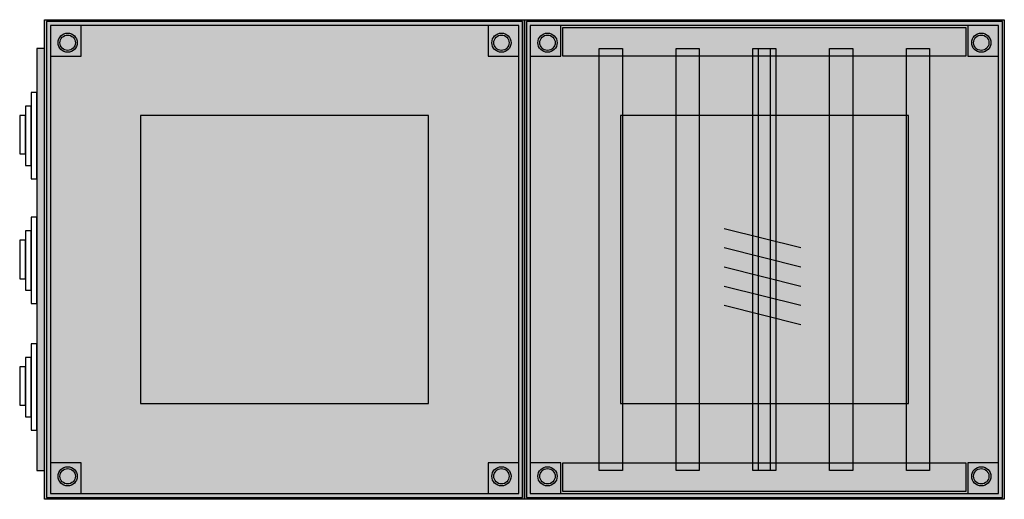
# Model space of a CAD drawing. Extents: x -38.8 to 12.5, y 0 to 25.
import ezdxf

# ---------------------------------------------------------------- set-up
doc = ezdxf.new("R2010")
doc.units = 0
doc.header["$MEASUREMENT"] = 0
doc.linetypes.add('L014100020032000000', pattern=[0.5, 0.3, -0.2])
doc.layers.get('0').update_dxf_attribs({"linetype": 'CONTINUOUS'})
for name, color, linetype in [('3', 7, 'CONTINUOUS'), ('30', 7, 'CONTINUOUS'), ('31', 7, 'CONTINUOUS'), ('56', 7, 'CONTINUOUS'), ('57', 7, 'CONTINUOUS'), ('58', 7, 'CONTINUOUS'), ('59', 7, 'CONTINUOUS'), ('60', 7, 'CONTINUOUS')]:
    doc.layers.add(name, color=color, linetype=linetype)

# ---------------------------------------------------------------- blocks, each defined once
blk = doc.blocks.new('CZE230')
at = {"color": 7, "linetype": 'CONTINUOUS'}
for points in [[(-12.5, 25), (-12.5, 0), (-37.5, 0), (-37.5, 25)], [(-35.6, 23.1), (-35.6, 24.7), (-37.2, 24.7), (-37.2, 23.1)], [(-12.8, 0.3), (-12.8, 24.7), (-37.2, 24.7), (-37.2, 0.3)], [(-12.8, 23.1), (-12.8, 24.7), (-14.4, 24.7), (-14.4, 23.1)], [(12.5, 25), (12.5, 0), (-12.5, 0), (-12.5, 25)], [(-10.6, 23.1), (-10.6, 24.7), (-12.2, 24.7), (-12.2, 23.1)], [(12.2, 0.3), (12.2, 24.7), (-12.2, 24.7), (-12.2, 0.3)], [(12.2, 23.1), (12.2, 24.7), (10.6, 24.7), (10.6, 23.1)], [(-37.9, 23.5), (-37.9, 1.5), (-37.5, 1.5), (-37.5, 23.5)], [(-38.2, 21.2), (-38.2, 16.7), (-37.9, 16.7), (-37.9, 21.2)], [(-38.5, 20.5), (-38.5, 17.4), (-38.2, 17.4), (-38.2, 20.5)], [(-38.8, 20), (-38.8, 18), (-38.5, 18), (-38.5, 20)], [(-38.2, 14.7), (-38.2, 10.2), (-37.9, 10.2), (-37.9, 14.7)], [(-38.5, 14), (-38.5, 10.9), (-38.2, 10.9), (-38.2, 14)], [(-38.8, 13.5), (-38.8, 11.5), (-38.5, 11.5), (-38.5, 13.5)], [(-38.2, 8.1), (-38.2, 3.6), (-37.9, 3.6), (-37.9, 8.1)], [(-38.5, 7.4), (-38.5, 4.3), (-38.2, 4.3), (-38.2, 7.4)], [(-38.8, 6.9), (-38.8, 4.9), (-38.5, 4.9), (-38.5, 6.9)], [(-35.6, 0.3), (-35.6, 1.9), (-37.2, 1.9), (-37.2, 0.3)], [(-12.8, 0.3), (-12.8, 1.9), (-14.4, 1.9), (-14.4, 0.3)], [(-10.6, 0.3), (-10.6, 1.9), (-12.2, 1.9), (-12.2, 0.3)], [(12.2, 0.3), (12.2, 1.9), (10.6, 1.9), (10.6, 0.3)]]:
    blk.add_lwpolyline(points, close=True, dxfattribs=at)
for centre, radius in [((-36.3, 23.8), 0.5), ((-36.3, 23.8), 0.4), ((-13.7, 23.8), 0.5), ((-13.7, 23.8), 0.4), ((-11.3, 23.8), 0.5), ((-11.3, 23.8), 0.4), ((11.3, 23.8), 0.5), ((11.3, 23.8), 0.4), ((-36.3, 1.2), 0.5), ((-36.3, 1.2), 0.4), ((-13.7, 1.2), 0.5), ((-13.7, 1.2), 0.4), ((-11.3, 1.2), 0.5), ((-11.3, 1.2), 0.4), ((11.3, 1.2), 0.5), ((11.3, 1.2), 0.4)]:
    blk.add_circle(centre, radius, dxfattribs=at)
at = {"color": 255, "linetype": 'CONTINUOUS'}
for points in [[(-12.5, 25), (-12.5, 0), (-37.5, 25), (-37.5, 0)], [(12.5, 25), (12.5, 0), (-12.5, 25), (-12.5, 0)], [(-37.9, 23.5), (-37.9, 1.5), (-37.5, 23.5), (-37.5, 1.5)]]:
    blk.add_solid(points, dxfattribs=at)
at = {"layer": '3', "color": 7, "linetype": 'CONTINUOUS'}
for points in [[(-12.6, 0.1), (-12.6, 24.9), (-37.4, 24.9), (-37.4, 0.1)], [(12.4, 0.1), (12.4, 24.9), (-12.4, 24.9), (-12.4, 0.1)], [(-17.5, 5), (-17.5, 20), (-32.5, 20), (-32.5, 5)], [(7.5, 5), (7.5, 20), (-7.5, 20), (-7.5, 5)]]:
    blk.add_lwpolyline(points, close=True, dxfattribs=at)
for centre in [(-36.3, 23.8), (-13.7, 23.8), (-11.3, 23.8), (11.3, 23.8), (-36.3, 1.2), (-13.7, 1.2), (-11.3, 1.2), (11.3, 1.2)]:
    blk.add_circle(centre, 0.5, dxfattribs=at)
at = {"layer": '3', "color": 255, "linetype": 'CONTINUOUS'}
for points in [[(-12.6, 0.1), (-12.6, 24.9), (-37.4, 0.1), (-37.4, 24.9)], [(12.4, 0.1), (12.4, 24.9), (-12.4, 0.1), (-12.4, 24.9)]]:
    blk.add_solid(points, dxfattribs=at)
at = {"layer": '30', "color": 7, "linetype": 'CONTINUOUS'}
for points in [[(-10.5, 23.1), (-10.5, 24.6), (10.5, 24.6), (10.5, 23.1)], [(-10.5, 0.4), (-10.5, 1.9), (10.5, 1.9), (10.5, 0.4)]]:
    blk.add_lwpolyline(points, close=True, dxfattribs=at)
at = {"layer": '30', "color": 255, "linetype": 'CONTINUOUS'}
for points in [[(-10.5, 23.1), (-10.5, 24.6), (10.5, 23.1), (10.5, 24.6)], [(-10.5, 0.4), (-10.5, 1.9), (10.5, 0.4), (10.5, 1.9)]]:
    blk.add_solid(points, dxfattribs=at)
at = {"layer": '31', "color": 7, "linetype": 'L014100020032000000'}
for points in [[(-10.5, 23.1), (-10.5, 24.6), (10.5, 24.6), (10.5, 23.1)], [(-10.5, 0.4), (-10.5, 1.9), (10.5, 1.9), (10.5, 0.4)]]:
    blk.add_lwpolyline(points, close=True, dxfattribs=at)
at = {"layer": '31', "color": 255, "linetype": 'L014100020032000000'}
for points in [[(-10.5, 23.1), (-10.5, 24.6), (10.5, 23.1), (10.5, 24.6)], [(-10.5, 0.4), (-10.5, 1.9), (10.5, 0.4), (10.5, 1.9)]]:
    blk.add_solid(points, dxfattribs=at)
at = {"layer": '56', "color": 7, "linetype": 'CONTINUOUS'}
for points in [[(-7.4, 23.5), (-7.4, 1.5), (-8.6, 1.5), (-8.6, 23.5)], [(-3.4, 23.5), (-3.4, 1.5), (-4.6, 1.5), (-4.6, 23.5)], [(0.6, 23.5), (0.6, 1.5), (-0.6, 1.5), (-0.6, 23.5)], [(4.6, 23.5), (4.6, 1.5), (3.4, 1.5), (3.4, 23.5)], [(8.6, 23.5), (8.6, 1.5), (7.4, 1.5), (7.4, 23.5)]]:
    blk.add_lwpolyline(points, close=True, dxfattribs=at)
at = {"layer": '56', "color": 255, "linetype": 'CONTINUOUS'}
for points in [[(-7.4, 23.5), (-7.4, 1.5), (-8.6, 23.5), (-8.6, 1.5)], [(-3.4, 23.5), (-3.4, 1.5), (-4.6, 23.5), (-4.6, 1.5)], [(0.6, 23.5), (0.6, 1.5), (-0.6, 23.5), (-0.6, 1.5)], [(4.6, 23.5), (4.6, 1.5), (3.4, 23.5), (3.4, 1.5)], [(8.6, 23.5), (8.6, 1.5), (7.4, 23.5), (7.4, 1.5)]]:
    blk.add_solid(points, dxfattribs=at)
at = {"layer": '57', "color": 7, "linetype": 'L014100020032000000'}
for points in [[(-7.4, 23.5), (-7.4, 1.5), (-8.6, 1.5), (-8.6, 23.5)], [(-3.4, 23.5), (-3.4, 1.5), (-4.6, 1.5), (-4.6, 23.5)], [(0.6, 23.5), (0.6, 1.5), (-0.6, 1.5), (-0.6, 23.5)], [(4.6, 23.5), (4.6, 1.5), (3.4, 1.5), (3.4, 23.5)], [(8.6, 23.5), (8.6, 1.5), (7.4, 1.5), (7.4, 23.5)]]:
    blk.add_lwpolyline(points, close=True, dxfattribs=at)
at = {"layer": '57', "color": 255, "linetype": 'L014100020032000000'}
for points in [[(-7.4, 23.5), (-7.4, 1.5), (-8.6, 23.5), (-8.6, 1.5)], [(-3.4, 23.5), (-3.4, 1.5), (-4.6, 23.5), (-4.6, 1.5)], [(0.6, 23.5), (0.6, 1.5), (-0.6, 23.5), (-0.6, 1.5)], [(4.6, 23.5), (4.6, 1.5), (3.4, 23.5), (3.4, 1.5)], [(8.6, 23.5), (8.6, 1.5), (7.4, 23.5), (7.4, 1.5)]]:
    blk.add_solid(points, dxfattribs=at)
at = {"layer": '58', "color": 7, "linetype": 'CONTINUOUS'}
for points in [[(-7.4, 23.5), (-7.4, 1.5), (-8.6, 1.5), (-8.6, 23.5)], [(-3.4, 23.5), (-3.4, 1.5), (-4.6, 1.5), (-4.6, 23.5)], [(0.6, 23.5), (0.6, 1.5), (-0.6, 1.5), (-0.6, 23.5)], [(4.6, 23.5), (4.6, 1.5), (3.4, 1.5), (3.4, 23.5)], [(8.6, 23.5), (8.6, 1.5), (7.4, 1.5), (7.4, 23.5)]]:
    blk.add_lwpolyline(points, close=True, dxfattribs=at)
at = {"layer": '58', "color": 30, "linetype": 'CONTINUOUS'}
for points in [[(-7.4, 23.5), (-7.4, 1.5), (-8.6, 23.5), (-8.6, 1.5)], [(-3.4, 23.5), (-3.4, 1.5), (-4.6, 23.5), (-4.6, 1.5)], [(0.6, 23.5), (0.6, 1.5), (-0.6, 23.5), (-0.6, 1.5)], [(4.6, 23.5), (4.6, 1.5), (3.4, 23.5), (3.4, 1.5)], [(8.6, 23.5), (8.6, 1.5), (7.4, 23.5), (7.4, 1.5)]]:
    blk.add_solid(points, dxfattribs=at)
at = {"layer": '59', "color": 7, "linetype": 'CONTINUOUS'}
for p, q in [((1.9, 13.1), (-2.1, 14.1)), ((1.9, 12.1), (-2.1, 13.1)), ((1.9, 11.1), (-2.1, 12.1)), ((1.9, 10.1), (-2.1, 11.1)), ((1.9, 9.1), (-2.1, 10.1))]:
    blk.add_line(p, q, dxfattribs=at)
blk.add_lwpolyline([(-0.3, 1.5), (-0.3, 23.5), (0.3, 23.5), (0.3, 1.5)], close=True, dxfattribs=at)
blk.add_solid([(-0.3, 1.5), (-0.3, 23.5), (0.3, 1.5), (0.3, 23.5)], dxfattribs=at)
at = {"layer": '60', "color": 7, "linetype": 'CONTINUOUS'}
for points in [[(-7.4, 23.5), (-7.4, 1.5), (-8.6, 1.5), (-8.6, 23.5)], [(-3.4, 23.5), (-3.4, 1.5), (-4.6, 1.5), (-4.6, 23.5)], [(0.6, 23.5), (0.6, 1.5), (-0.6, 1.5), (-0.6, 23.5)], [(4.6, 23.5), (4.6, 1.5), (3.4, 1.5), (3.4, 23.5)], [(8.6, 23.5), (8.6, 1.5), (7.4, 1.5), (7.4, 23.5)]]:
    blk.add_lwpolyline(points, close=True, dxfattribs=at)
for points in [[(-7.4, 23.5), (-7.4, 1.5), (-8.6, 23.5), (-8.6, 1.5)], [(-3.4, 23.5), (-3.4, 1.5), (-4.6, 23.5), (-4.6, 1.5)], [(0.6, 23.5), (0.6, 1.5), (-0.6, 23.5), (-0.6, 1.5)], [(4.6, 23.5), (4.6, 1.5), (3.4, 23.5), (3.4, 1.5)], [(8.6, 23.5), (8.6, 1.5), (7.4, 23.5), (7.4, 1.5)]]:
    blk.add_solid(points, dxfattribs=at)

msp = doc.modelspace()

# ---------------------------------------------------------------- block references
msp.add_blockref('CZE230', (0, 0))

doc.saveas('drawing.dxf')
